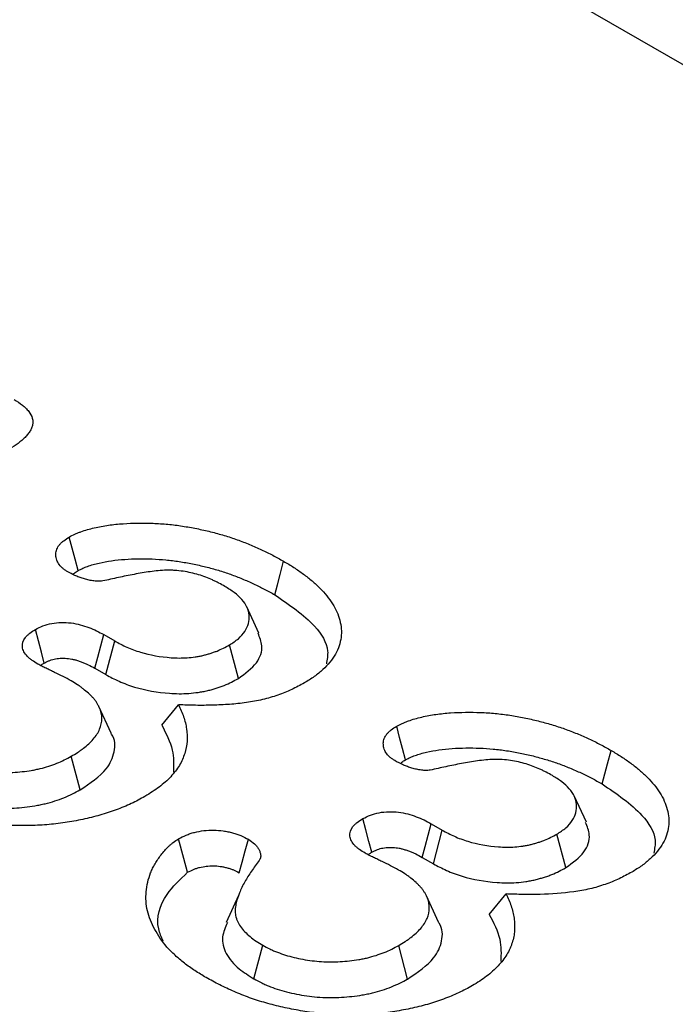
# Model space of a CAD drawing. Units: millimetres. Extents: x 0 to 8978, y 0 to 6348.
# Drawn here: x 7070 to 7098, y 2711 to 2753 of the extents above; entities that cross this region are included whole.
import ezdxf

# ---------------------------------------------------------------- set-up
doc = ezdxf.new("R2010")
doc.units = ezdxf.units.MM
doc.layers.add('BEMASS', color=3, linetype='Continuous', lineweight=13)
doc.layers.add('DUENN', color=4, linetype='Continuous')
doc.styles.add('BEMSTIL', font='isocp3.shx', dxfattribs={"width": 0.8})
doc.dimstyles.new('BEMASS', dxfattribs={"dimscale": 10, "dimtxt": 3.5, "dimasz": 2.5, "dimexe": 1, "dimexo": 0, "dimgap": 1, "dimtad": 1, "dimdec": 0, "dimtxsty": 'BEMSTIL', "dimcen": 3, "dimclrd": 3, "dimclre": 3, "dimclrt": 2, "dimadec": 0, "dimazin": 0, "dimtfac": 0.875, "dimtdec": 0, "dimtmove": 0, "dimatfit": 0, "dimfxl": 0, "dimtolj": 1, "dimlwd": 25, "dimlwe": 25, "dimarcsym": 0})

# ---------------------------------------------------------------- blocks, each defined once
blk = doc.blocks.new('*D45')
at = {"layer": 'BEMASS', "color": 3, "lineweight": 25}
for p, q in [((6346.682, 3184.509), (6393.355, 3265.357)), ((6410.006, 3244.198), (7232.685, 2769.276)), ((7212.663, 2684.589), (7259.336, 2765.437))]:
    blk.add_line(p, q, dxfattribs=at)
at = {"layer": 'BEMASS', "color": 3}
for points in [[(6412.089, 3247.806), (6407.923, 3240.589), (6388.355, 3256.697)], [(7234.768, 2772.884), (7230.602, 2765.667), (7254.336, 2756.777)]]:
    blk.add_solid(points, dxfattribs=at)
at = {"layer": 'Defpoints', "color": 0}
for p in [(6346.682, 3184.509), (7254.336, 2756.777), (7212.663, 2684.589)]:
    blk.add_point(p, dxfattribs=at)
at = {"layer": 'BEMASS', "color": 2, "insert": (6835.094, 3030.553), "char_height": 35, "attachment_point": 5, "rotation": 330.0027, "style": 'BEMSTIL'}
blk.add_mtext('\\A1;1000', dxfattribs=at)

msp = doc.modelspace()

# ---------------------------------------------------------------- linework, layer by layer
at = {"color": 7, "linetype": 'Continuous', "lineweight": 30}
msp.add_line((7212.663, 2684.589), (6346.682, 3184.509), dxfattribs=at)
at = {"layer": 'DUENN'}
for p, q in [((7079.936, 2726.821), (7079.421, 2727.936)), ((7073.369, 2726.758), (7073.835, 2726.489)), ((7073.465, 2725.066), (7073.835, 2726.489)), ((7079.067, 2724.903), (7078.686, 2726.321)), ((7072.994, 2725.338), (7073.465, 2725.066)), ((7073.684, 2722.598), (7073.17, 2723.713)), ((7075.825, 2722.928), (7076.538, 2723.792)), ((7072.37, 2720.194), (7071.995, 2721.614)), ((7093.792, 2718.822), (7093.277, 2719.937)), ((7087.224, 2718.759), (7087.691, 2718.49)), ((7087.321, 2717.067), (7087.691, 2718.49)), ((7092.923, 2716.905), (7092.542, 2718.322)), ((7086.85, 2717.339), (7087.321, 2717.067)), ((7089.681, 2714.93), (7090.394, 2715.793)), ((7079.069, 2715.723), (7078.546, 2714.587)), ((7087.54, 2714.599), (7087.025, 2715.715)), ((7079.729, 2712.201), (7080.104, 2713.621)), ((7086.226, 2712.195), (7085.851, 2713.616))]:
    msp.add_line(p, q, dxfattribs=at)
at = {"layer": 'DUENN', "flags": 128}
for points in [[(7072.288, 2729.465), (7072.161, 2729.943), (7072.036, 2730.414), (7071.911, 2730.884)], [(7080.605, 2728.443), (7080.718, 2728.868), (7080.832, 2729.294), (7080.983, 2729.861)], [(7070.854, 2725.555), (7070.732, 2726.017), (7070.606, 2726.497), (7070.48, 2726.977)], [(7072.994, 2725.338), (7073.116, 2725.799), (7073.242, 2726.279), (7073.369, 2726.758)], [(7086.144, 2721.466), (7086.017, 2721.944), (7085.892, 2722.415), (7085.766, 2722.886)], [(7094.461, 2720.444), (7094.574, 2720.87), (7094.688, 2721.295), (7094.839, 2721.862)], [(7084.709, 2717.557), (7084.588, 2718.018), (7084.462, 2718.498), (7084.335, 2718.978)], [(7086.85, 2717.339), (7086.971, 2717.8), (7087.098, 2718.28), (7087.224, 2718.759)], [(7076.92, 2716.708), (7076.762, 2717.295), (7076.538, 2718.125)], [(7079.105, 2716.689), (7079.227, 2717.137), (7079.359, 2717.62), (7079.491, 2718.103)]]:
    msp.add_lwpolyline(points, dxfattribs=at)
at = {"layer": 'DUENN'}
for points, knots in [([(7069.58, 2736.694), (7069.701, 2736.619), (7069.822, 2736.544), (7069.981, 2736.422), (7070.03, 2736.38), (7070.119, 2736.291), (7070.16, 2736.246), (7070.267, 2736.105), (7070.32, 2736.007), (7070.362, 2735.856), (7070.37, 2735.805), (7070.374, 2735.702), (7070.368, 2735.651), (7070.345, 2735.55), (7070.327, 2735.5), (7070.281, 2735.401), (7070.252, 2735.353), (7070.185, 2735.258), (7070.148, 2735.212), (7070.066, 2735.121), (7070.022, 2735.077), (7069.928, 2734.99), (7069.879, 2734.948), (7069.774, 2734.865), (7069.72, 2734.825), (7069.549, 2734.708), (7069.428, 2734.634), (7069.306, 2734.56)], [0, 0, 0, 0, 0.125, 0.125, 0.1875, 0.1875, 0.25, 0.25, 0.375, 0.375, 0.4375, 0.4375, 0.5, 0.5, 0.5625, 0.5625, 0.625, 0.625, 0.6875, 0.6875, 0.75, 0.75, 0.8125, 0.8125, 0.875, 0.875, 1, 1, 1, 1]), ([(7071.911, 2730.884), (7071.989, 2730.925), (7072.067, 2730.966), (7072.19, 2731.023), (7072.232, 2731.041), (7072.318, 2731.076), (7072.362, 2731.093), (7072.497, 2731.141), (7072.59, 2731.17), (7072.778, 2731.225), (7072.874, 2731.249), (7073.167, 2731.318), (7073.368, 2731.355), (7073.778, 2731.414), (7073.986, 2731.434), (7074.613, 2731.478), (7075.036, 2731.482), (7075.667, 2731.457), (7075.876, 2731.443), (7076.292, 2731.405), (7076.498, 2731.379), (7076.906, 2731.316), (7077.107, 2731.28), (7077.505, 2731.201), (7077.702, 2731.157), (7078.088, 2731.06), (7078.278, 2731.007), (7078.653, 2730.896), (7078.837, 2730.837), (7079.196, 2730.709), (7079.37, 2730.64), (7079.626, 2730.534), (7079.711, 2730.498), (7079.88, 2730.425), (7079.963, 2730.387), (7080.128, 2730.312), (7080.209, 2730.273), (7080.37, 2730.194), (7080.448, 2730.154), (7080.681, 2730.031), (7080.832, 2729.946), (7080.983, 2729.861)], [0, 0, 0, 0, 0.03125, 0.03125, 0.046875, 0.046875, 0.0625, 0.0625, 0.09375, 0.09375, 0.125, 0.125, 0.1875, 0.1875, 0.25, 0.25, 0.375, 0.375, 0.4375, 0.4375, 0.5, 0.5, 0.5625, 0.5625, 0.625, 0.625, 0.6875, 0.6875, 0.75, 0.75, 0.8125, 0.8125, 0.84375, 0.84375, 0.875, 0.875, 0.90625, 0.90625, 0.9375, 0.9375, 1, 1, 1, 1]), ([(7071.829, 2729.428), (7071.791, 2729.453), (7071.752, 2729.478), (7071.697, 2729.518), (7071.679, 2729.531), (7071.644, 2729.558), (7071.627, 2729.572), (7071.548, 2729.642), (7071.496, 2729.704), (7071.437, 2729.799), (7071.42, 2729.832), (7071.392, 2729.897), (7071.38, 2729.93), (7071.352, 2730.03), (7071.343, 2730.098), (7071.348, 2730.233), (7071.362, 2730.3), (7071.4, 2730.399), (7071.415, 2730.432), (7071.453, 2730.496), (7071.474, 2730.528), (7071.524, 2730.589), (7071.552, 2730.619), (7071.613, 2730.676), (7071.647, 2730.704), (7071.753, 2730.784), (7071.832, 2730.834), (7071.911, 2730.884)], [0, 0, 0, 0, 0.0625, 0.0625, 0.09375, 0.09375, 0.125, 0.125, 0.25, 0.25, 0.3125, 0.3125, 0.375, 0.375, 0.5, 0.5, 0.625, 0.625, 0.6875, 0.6875, 0.75, 0.75, 0.8125, 0.8125, 0.875, 0.875, 1, 1, 1, 1]), ([(7072.288, 2729.465), (7072.359, 2729.502), (7072.424, 2729.535), (7072.518, 2729.579), (7072.55, 2729.593), (7072.616, 2729.62), (7072.651, 2729.633), (7072.761, 2729.672), (7072.841, 2729.698), (7073.004, 2729.745), (7073.088, 2729.766), (7073.344, 2729.826), (7073.52, 2729.859), (7073.881, 2729.91), (7074.068, 2729.929), (7074.638, 2729.968), (7075.031, 2729.972), (7075.615, 2729.949), (7075.809, 2729.937), (7076.19, 2729.901), (7076.375, 2729.878), (7076.753, 2729.82), (7076.945, 2729.786), (7077.318, 2729.711), (7077.501, 2729.67), (7077.863, 2729.58), (7078.044, 2729.53), (7078.398, 2729.424), (7078.57, 2729.369), (7078.901, 2729.251), (7079.064, 2729.187), (7079.31, 2729.085), (7079.393, 2729.05), (7079.555, 2728.979), (7079.634, 2728.944), (7079.791, 2728.872), (7079.867, 2728.836), (7080.017, 2728.762), (7080.09, 2728.724), (7080.31, 2728.608), (7080.456, 2728.526), (7080.605, 2728.443)], [0.0026075, 0.0026075, 0.0026075, 0.0026075, 0.03125, 0.03125, 0.046875, 0.046875, 0.0625, 0.0625, 0.09375, 0.09375, 0.125, 0.125, 0.1875, 0.1875, 0.25, 0.25, 0.375, 0.375, 0.4375, 0.4375, 0.5, 0.5, 0.5625, 0.5625, 0.625, 0.625, 0.6875, 0.6875, 0.75, 0.75, 0.8125, 0.8125, 0.84375, 0.84375, 0.875, 0.875, 0.90625, 0.90625, 0.9375, 0.9375, 0.9992715, 0.9992715, 0.9992715, 0.9992715]), ([(7078.497, 2728.797), (7078.413, 2728.844), (7078.329, 2728.892), (7078.199, 2728.96), (7078.155, 2728.983), (7078.065, 2729.026), (7078.019, 2729.048), (7077.88, 2729.11), (7077.784, 2729.15), (7077.589, 2729.225), (7077.489, 2729.26), (7077.28, 2729.323), (7077.173, 2729.351), (7076.953, 2729.398), (7076.841, 2729.419), (7076.613, 2729.452), (7076.497, 2729.465), (7076.322, 2729.477), (7076.264, 2729.48), (7076.146, 2729.482), (7076.088, 2729.482), (7075.794, 2729.475), (7075.562, 2729.45), (7075.104, 2729.388), (7074.878, 2729.35), (7074.432, 2729.265), (7074.212, 2729.218), (7073.772, 2729.124), (7073.551, 2729.076), (7073.331, 2729.029)], [0, 0, 0, 0, 0.0625, 0.0625, 0.09375, 0.09375, 0.125, 0.125, 0.1875, 0.1875, 0.25, 0.25, 0.3125, 0.3125, 0.375, 0.375, 0.4375, 0.4375, 0.46875, 0.46875, 0.5, 0.5, 0.625, 0.625, 0.75, 0.75, 0.875, 0.875, 1, 1, 1, 1]), ([(7080.983, 2729.861), (7081.129, 2729.775), (7081.275, 2729.688), (7081.485, 2729.554), (7081.554, 2729.508), (7081.688, 2729.416), (7081.753, 2729.369), (7081.945, 2729.226), (7082.069, 2729.128), (7082.304, 2728.928), (7082.415, 2728.826), (7082.726, 2728.512), (7082.906, 2728.293), (7083.122, 2727.953), (7083.184, 2727.837), (7083.286, 2727.603), (7083.326, 2727.484), (7083.422, 2727.126), (7083.443, 2726.884), (7083.398, 2726.522), (7083.372, 2726.402), (7083.294, 2726.165), (7083.241, 2726.048), (7083.11, 2725.819), (7083.031, 2725.707), (7082.852, 2725.488), (7082.751, 2725.383), (7082.53, 2725.178), (7082.411, 2725.078), (7082.213, 2724.937), (7082.144, 2724.892), (7082.003, 2724.803), (7081.931, 2724.759), (7081.859, 2724.715)], [0, 0, 0, 0, 0.0625, 0.0625, 0.09375, 0.09375, 0.125, 0.125, 0.1875, 0.1875, 0.25, 0.25, 0.375, 0.375, 0.4375, 0.4375, 0.5, 0.5, 0.625, 0.625, 0.6875, 0.6875, 0.75, 0.75, 0.8125, 0.8125, 0.875, 0.875, 0.9375, 0.9375, 0.96875, 0.96875, 1, 1, 1, 1]), ([(7073.331, 2729.029), (7073.296, 2729.025), (7073.261, 2729.021), (7073.19, 2729.016), (7073.154, 2729.015), (7073.083, 2729.017), (7073.047, 2729.019), (7072.976, 2729.026), (7072.941, 2729.03), (7072.871, 2729.039), (7072.837, 2729.045), (7072.769, 2729.058), (7072.736, 2729.066), (7072.67, 2729.082), (7072.638, 2729.091), (7072.574, 2729.109), (7072.542, 2729.118), (7072.447, 2729.148), (7072.385, 2729.169), (7072.265, 2729.214), (7072.207, 2729.238), (7072.039, 2729.315), (7071.934, 2729.371), (7071.829, 2729.428)], [0, 0, 0, 0, 0.0625, 0.0625, 0.125, 0.125, 0.1875, 0.1875, 0.25, 0.25, 0.3125, 0.3125, 0.375, 0.375, 0.4375, 0.4375, 0.5, 0.5, 0.625, 0.625, 0.75, 0.75, 1, 1, 1, 1]), ([(7072.086, 2729.312), (7072.1, 2729.329), (7072.15, 2729.387), (7072.231, 2729.433), (7072.288, 2729.465)], [0, 0, 0, 0, 0.289586, 1, 1, 1, 1]), ([(7078.686, 2726.321), (7078.821, 2726.406), (7078.956, 2726.492), (7079.179, 2726.682), (7079.27, 2726.788), (7079.409, 2727.004), (7079.459, 2727.115), (7079.52, 2727.343), (7079.531, 2727.46), (7079.513, 2727.69), (7079.484, 2727.804), (7079.378, 2728.029), (7079.305, 2728.137), (7079.125, 2728.343), (7079.017, 2728.443), (7078.771, 2728.626), (7078.634, 2728.712), (7078.497, 2728.797)], [0, 0, 0, 0, 0.125, 0.125, 0.25, 0.25, 0.375, 0.375, 0.5, 0.5, 0.625, 0.625, 0.75, 0.75, 0.875, 0.875, 1, 1, 1, 1]), ([(7080.605, 2728.443), (7081.221, 2728.023), (7082.247, 2727.325), (7082.926, 2726.249), (7082.824, 2725.7), (7082.79, 2725.517)], [0, 0, 0, 0, 0.499996, 0.83314, 1, 1, 1, 1]), ([(7070.48, 2726.977), (7070.583, 2727.029), (7070.686, 2727.082), (7070.914, 2727.169), (7071.04, 2727.205), (7071.301, 2727.253), (7071.438, 2727.266), (7071.714, 2727.272), (7071.851, 2727.266), (7072.259, 2727.219), (7072.506, 2727.145), (7072.853, 2727.017), (7072.963, 2726.97), (7073.171, 2726.868), (7073.27, 2726.813), (7073.369, 2726.758)], [0, 0, 0, 0, 0.125, 0.125, 0.25, 0.25, 0.375, 0.375, 0.5, 0.5, 0.75, 0.75, 0.875, 0.875, 1, 1, 1, 1]), ([(7070.578, 2725.514), (7070.496, 2725.565), (7070.414, 2725.615), (7070.301, 2725.696), (7070.266, 2725.724), (7070.199, 2725.782), (7070.167, 2725.811), (7070.081, 2725.902), (7070.032, 2725.966), (7069.978, 2726.065), (7069.963, 2726.099), (7069.941, 2726.167), (7069.934, 2726.202), (7069.916, 2726.375), (7069.962, 2726.515), (7070.085, 2726.673), (7070.113, 2726.704), (7070.174, 2726.764), (7070.208, 2726.792), (7070.316, 2726.875), (7070.398, 2726.926), (7070.48, 2726.977)], [0, 0, 0, 0, 0.125, 0.125, 0.1875, 0.1875, 0.25, 0.25, 0.375, 0.375, 0.4375, 0.4375, 0.5, 0.5, 0.75, 0.75, 0.8125, 0.8125, 0.875, 0.875, 1, 1, 1, 1]), ([(7079.067, 2724.903), (7079.356, 2725.115), (7079.908, 2725.519), (7080.143, 2726.23), (7079.972, 2726.642), (7079.9, 2726.817)], [0, 0, 0, 0, 0.3869671, 0.7409249, 1, 1, 1, 1]), ([(7073.835, 2726.489), (7074.003, 2726.399), (7074.171, 2726.31), (7074.441, 2726.19), (7074.534, 2726.152), (7074.726, 2726.081), (7074.825, 2726.048), (7075.331, 2725.896), (7075.773, 2725.817), (7076.338, 2725.776), (7076.452, 2725.771), (7076.679, 2725.769), (7076.793, 2725.773), (7077.019, 2725.789), (7077.131, 2725.801), (7077.297, 2725.825), (7077.352, 2725.834), (7077.46, 2725.854), (7077.514, 2725.865), (7077.619, 2725.89), (7077.671, 2725.904), (7077.774, 2725.932), (7077.824, 2725.948), (7077.924, 2725.979), (7077.974, 2725.995), (7078.071, 2726.029), (7078.119, 2726.047), (7078.352, 2726.142), (7078.52, 2726.231), (7078.686, 2726.321)], [0, 0, 0, 0, 0.125, 0.125, 0.1875, 0.1875, 0.25, 0.25, 0.5, 0.5, 0.5625, 0.5625, 0.625, 0.625, 0.6875, 0.6875, 0.71875, 0.71875, 0.75, 0.75, 0.78125, 0.78125, 0.8125, 0.8125, 0.84375, 0.84375, 0.875, 0.875, 1, 1, 1, 1]), ([(7070.854, 2725.555), (7070.897, 2725.578), (7070.938, 2725.598), (7071.019, 2725.637), (7071.058, 2725.654), (7071.134, 2725.683), (7071.173, 2725.696), (7071.252, 2725.718), (7071.29, 2725.727), (7071.413, 2725.749), (7071.504, 2725.758), (7071.691, 2725.763), (7071.79, 2725.758), (7071.928, 2725.742), (7071.972, 2725.736), (7072.057, 2725.719), (7072.102, 2725.709), (7072.196, 2725.683), (7072.246, 2725.668), (7072.349, 2725.635), (7072.401, 2725.617), (7072.498, 2725.582), (7072.544, 2725.563), (7072.633, 2725.526), (7072.675, 2725.506), (7072.806, 2725.442), (7072.896, 2725.392), (7072.994, 2725.338)], [0.0080797, 0.0080797, 0.0080797, 0.0080797, 0.0625, 0.0625, 0.125, 0.125, 0.1875, 0.1875, 0.25, 0.25, 0.375, 0.375, 0.5, 0.5, 0.5625, 0.5625, 0.625, 0.625, 0.6875, 0.6875, 0.75, 0.75, 0.8125, 0.8125, 0.875, 0.875, 0.9985183, 0.9985183, 0.9985183, 0.9985183]), ([(7071.992, 2724.803), (7071.879, 2724.866), (7071.765, 2724.928), (7071.531, 2725.047), (7071.411, 2725.105), (7071.23, 2725.191), (7071.17, 2725.22), (7071.08, 2725.263), (7071.05, 2725.278), (7070.99, 2725.306), (7070.959, 2725.321), (7070.898, 2725.349), (7070.868, 2725.363), (7070.808, 2725.392), (7070.779, 2725.407), (7070.692, 2725.453), (7070.635, 2725.483), (7070.578, 2725.514)], [0, 0, 0, 0, 0.25, 0.25, 0.5, 0.5, 0.625, 0.625, 0.6875, 0.6875, 0.75, 0.75, 0.8125, 0.8125, 0.875, 0.875, 1, 1, 1, 1]), ([(7070.704, 2725.452), (7070.718, 2725.464), (7070.762, 2725.502), (7070.817, 2725.534), (7070.854, 2725.555)], [0, 0, 0, 0, 0.32776, 1, 1, 1, 1]), ([(7073.465, 2725.066), (7073.468, 2725.064), (7073.47, 2725.063), (7073.473, 2725.061), (7073.641, 2724.972), (7073.82, 2724.877), (7074.126, 2724.74), (7074.233, 2724.697), (7074.452, 2724.616), (7074.564, 2724.578), (7075.141, 2724.405), (7075.643, 2724.315), (7076.287, 2724.269), (7076.421, 2724.262), (7076.697, 2724.26), (7076.835, 2724.265), (7077.108, 2724.284), (7077.241, 2724.299), (7077.437, 2724.327), (7077.503, 2724.338), (7077.636, 2724.362), (7077.704, 2724.376), (7077.834, 2724.407), (7077.897, 2724.424), (7078.016, 2724.457), (7078.072, 2724.474), (7078.185, 2724.509), (7078.243, 2724.528), (7078.358, 2724.569), (7078.417, 2724.591), (7078.697, 2724.704), (7078.885, 2724.805), (7079.051, 2724.895), (7079.056, 2724.898), (7079.062, 2724.9), (7079.067, 2724.903)], [-0.002032, -0.002032, -0.002032, -0.002032, 0, 0, 0, 0.125, 0.125, 0.1875, 0.1875, 0.25, 0.25, 0.5, 0.5, 0.5625, 0.5625, 0.625, 0.625, 0.6875, 0.6875, 0.71875, 0.71875, 0.75, 0.75, 0.78125, 0.78125, 0.8125, 0.8125, 0.84375, 0.84375, 0.875, 0.875, 1, 1, 1, 1.004104, 1.004104, 1.004104, 1.004104]), ([(7071.995, 2721.614), (7072.086, 2721.669), (7072.177, 2721.723), (7072.308, 2721.807), (7072.35, 2721.835), (7072.433, 2721.894), (7072.474, 2721.923), (7072.591, 2722.014), (7072.665, 2722.076), (7072.804, 2722.204), (7072.867, 2722.27), (7072.984, 2722.405), (7073.037, 2722.474), (7073.129, 2722.615), (7073.167, 2722.687), (7073.26, 2722.907), (7073.291, 2723.058), (7073.291, 2723.284), (7073.283, 2723.36), (7073.251, 2723.51), (7073.228, 2723.584), (7073.18, 2723.694), (7073.162, 2723.73), (7073.123, 2723.802), (7073.102, 2723.838), (7073.058, 2723.909), (7073.034, 2723.944), (7072.982, 2724.013), (7072.954, 2724.047), (7072.895, 2724.114), (7072.863, 2724.147), (7072.797, 2724.212), (7072.763, 2724.245), (7072.658, 2724.34), (7072.584, 2724.402), (7072.468, 2724.493), (7072.429, 2724.523), (7072.347, 2724.582), (7072.305, 2724.611), (7072.175, 2724.695), (7072.083, 2724.749), (7071.992, 2724.803)], [0, 0, 0, 0, 0.0625, 0.0625, 0.09375, 0.09375, 0.125, 0.125, 0.1875, 0.1875, 0.25, 0.25, 0.3125, 0.3125, 0.375, 0.375, 0.5, 0.5, 0.5625, 0.5625, 0.625, 0.625, 0.65625, 0.65625, 0.6875, 0.6875, 0.71875, 0.71875, 0.75, 0.75, 0.78125, 0.78125, 0.8125, 0.8125, 0.875, 0.875, 0.90625, 0.90625, 0.9375, 0.9375, 1, 1, 1, 1]), ([(7081.859, 2724.715), (7081.684, 2724.62), (7081.509, 2724.525), (7081.23, 2724.394), (7081.134, 2724.352), (7080.937, 2724.273), (7080.836, 2724.235), (7080.527, 2724.127), (7080.314, 2724.062), (7079.87, 2723.957), (7079.639, 2723.917), (7079.171, 2723.852), (7078.934, 2723.828), (7078.458, 2723.793), (7078.218, 2723.781), (7077.858, 2723.771), (7077.738, 2723.769), (7077.498, 2723.767), (7077.378, 2723.768), (7077.018, 2723.773), (7076.778, 2723.783), (7076.538, 2723.792)], [0, 0, 0, 0, 0.125, 0.125, 0.1875, 0.1875, 0.25, 0.25, 0.375, 0.375, 0.5, 0.5, 0.625, 0.625, 0.75, 0.75, 0.8125, 0.8125, 0.875, 0.875, 1, 1, 1, 1]), ([(7076.538, 2723.792), (7076.617, 2723.624), (7076.695, 2723.455), (7076.808, 2723.115), (7076.849, 2722.944), (7076.899, 2722.599), (7076.907, 2722.426), (7076.887, 2722.076), (7076.853, 2721.903), (7076.742, 2721.563), (7076.673, 2721.394), (7076.471, 2721.065), (7076.346, 2720.905), (7076.062, 2720.598), (7075.9, 2720.452), (7075.534, 2720.175), (7075.326, 2720.045), (7075.117, 2719.917)], [0, 0, 0, 0, 0.125, 0.125, 0.25, 0.25, 0.375, 0.375, 0.5, 0.5, 0.625, 0.625, 0.75, 0.75, 0.875, 0.875, 1, 1, 1, 1]), ([(7085.766, 2722.886), (7085.845, 2722.926), (7085.923, 2722.967), (7086.046, 2723.024), (7086.088, 2723.043), (7086.174, 2723.078), (7086.218, 2723.094), (7086.353, 2723.142), (7086.445, 2723.172), (7086.634, 2723.226), (7086.73, 2723.251), (7087.023, 2723.319), (7087.224, 2723.357), (7087.633, 2723.415), (7087.841, 2723.436), (7088.469, 2723.479), (7088.892, 2723.483), (7089.522, 2723.458), (7089.732, 2723.445), (7090.148, 2723.406), (7090.354, 2723.38), (7090.761, 2723.317), (7090.963, 2723.281), (7091.361, 2723.202), (7091.557, 2723.158), (7091.944, 2723.061), (7092.134, 2723.008), (7092.509, 2722.897), (7092.693, 2722.838), (7093.051, 2722.71), (7093.225, 2722.642), (7093.482, 2722.535), (7093.567, 2722.499), (7093.735, 2722.426), (7093.819, 2722.389), (7093.984, 2722.313), (7094.065, 2722.274), (7094.225, 2722.196), (7094.304, 2722.155), (7094.537, 2722.032), (7094.688, 2721.947), (7094.839, 2721.862)], [0, 0, 0, 0, 0.03125, 0.03125, 0.046875, 0.046875, 0.0625, 0.0625, 0.09375, 0.09375, 0.125, 0.125, 0.1875, 0.1875, 0.25, 0.25, 0.375, 0.375, 0.4375, 0.4375, 0.5, 0.5, 0.5625, 0.5625, 0.625, 0.625, 0.6875, 0.6875, 0.75, 0.75, 0.8125, 0.8125, 0.84375, 0.84375, 0.875, 0.875, 0.90625, 0.90625, 0.9375, 0.9375, 1, 1, 1, 1]), ([(7075.825, 2722.928), (7076.01, 2722.58), (7076.353, 2721.932), (7076.329, 2721.255), (7076.317, 2720.942)], [0, 0, 0, 0, 0.537069, 1, 1, 1, 1]), ([(7085.685, 2721.429), (7085.647, 2721.454), (7085.608, 2721.48), (7085.553, 2721.519), (7085.535, 2721.532), (7085.5, 2721.559), (7085.483, 2721.573), (7085.403, 2721.644), (7085.352, 2721.705), (7085.292, 2721.8), (7085.276, 2721.833), (7085.247, 2721.898), (7085.236, 2721.932), (7085.208, 2722.032), (7085.199, 2722.099), (7085.204, 2722.234), (7085.218, 2722.302), (7085.256, 2722.401), (7085.271, 2722.433), (7085.308, 2722.497), (7085.33, 2722.529), (7085.38, 2722.59), (7085.408, 2722.62), (7085.469, 2722.677), (7085.502, 2722.705), (7085.609, 2722.786), (7085.687, 2722.836), (7085.766, 2722.886)], [0, 0, 0, 0, 0.0625, 0.0625, 0.09375, 0.09375, 0.125, 0.125, 0.25, 0.25, 0.3125, 0.3125, 0.375, 0.375, 0.5, 0.5, 0.625, 0.625, 0.6875, 0.6875, 0.75, 0.75, 0.8125, 0.8125, 0.875, 0.875, 1, 1, 1, 1]), ([(7072.37, 2720.194), (7072.792, 2720.476), (7073.501, 2720.949), (7073.858, 2721.798), (7073.871, 2722.338), (7073.684, 2722.58), (7073.673, 2722.595)], [0, 0, 0, 0, 0.415502, 0.698473, 0.981747, 1, 1, 1, 1]), ([(7066.248, 2721.62), (7066.345, 2721.567), (7066.442, 2721.515), (7066.595, 2721.44), (7066.647, 2721.416), (7066.754, 2721.37), (7066.808, 2721.348), (7066.975, 2721.284), (7067.09, 2721.245), (7067.324, 2721.172), (7067.445, 2721.138), (7067.813, 2721.048), (7068.068, 2721.001), (7068.59, 2720.936), (7068.856, 2720.919), (7069.39, 2720.919), (7069.656, 2720.935), (7070.049, 2720.979), (7070.179, 2720.996), (7070.371, 2721.028), (7070.435, 2721.04), (7070.561, 2721.066), (7070.623, 2721.08), (7070.807, 2721.125), (7070.926, 2721.159), (7071.16, 2721.234), (7071.274, 2721.274), (7071.493, 2721.361), (7071.598, 2721.409), (7071.8, 2721.509), (7071.898, 2721.562), (7071.995, 2721.614)], [0, 0, 0, 0, 0.0625, 0.0625, 0.09375, 0.09375, 0.125, 0.125, 0.1875, 0.1875, 0.25, 0.25, 0.375, 0.375, 0.5, 0.5, 0.625, 0.625, 0.6875, 0.6875, 0.71875, 0.71875, 0.75, 0.75, 0.8125, 0.8125, 0.875, 0.875, 0.9375, 0.9375, 1, 1, 1, 1]), ([(7086.144, 2721.466), (7086.215, 2721.503), (7086.28, 2721.537), (7086.374, 2721.58), (7086.405, 2721.594), (7086.472, 2721.621), (7086.507, 2721.635), (7086.617, 2721.674), (7086.697, 2721.699), (7086.86, 2721.746), (7086.944, 2721.768), (7087.2, 2721.828), (7087.376, 2721.86), (7087.737, 2721.912), (7087.924, 2721.93), (7088.494, 2721.97), (7088.887, 2721.974), (7089.47, 2721.951), (7089.665, 2721.938), (7090.045, 2721.903), (7090.231, 2721.879), (7090.609, 2721.821), (7090.8, 2721.787), (7091.174, 2721.713), (7091.356, 2721.672), (7091.718, 2721.581), (7091.899, 2721.531), (7092.254, 2721.426), (7092.426, 2721.37), (7092.757, 2721.252), (7092.92, 2721.188), (7093.166, 2721.086), (7093.248, 2721.051), (7093.41, 2720.98), (7093.49, 2720.945), (7093.647, 2720.873), (7093.723, 2720.837), (7093.873, 2720.763), (7093.946, 2720.726), (7094.166, 2720.609), (7094.311, 2720.528), (7094.461, 2720.444)], [0.0026075, 0.0026075, 0.0026075, 0.0026075, 0.03125, 0.03125, 0.046875, 0.046875, 0.0625, 0.0625, 0.09375, 0.09375, 0.125, 0.125, 0.1875, 0.1875, 0.25, 0.25, 0.375, 0.375, 0.4375, 0.4375, 0.5, 0.5, 0.5625, 0.5625, 0.625, 0.625, 0.6875, 0.6875, 0.75, 0.75, 0.8125, 0.8125, 0.84375, 0.84375, 0.875, 0.875, 0.90625, 0.90625, 0.9375, 0.9375, 0.9992715, 0.9992715, 0.9992715, 0.9992715]), ([(7094.839, 2721.862), (7094.985, 2721.776), (7095.131, 2721.689), (7095.341, 2721.555), (7095.41, 2721.51), (7095.544, 2721.417), (7095.609, 2721.37), (7095.801, 2721.227), (7095.925, 2721.129), (7096.16, 2720.93), (7096.271, 2720.827), (7096.582, 2720.513), (7096.762, 2720.294), (7096.978, 2719.954), (7097.039, 2719.838), (7097.141, 2719.604), (7097.182, 2719.486), (7097.278, 2719.128), (7097.299, 2718.885), (7097.254, 2718.524), (7097.227, 2718.404), (7097.15, 2718.167), (7097.097, 2718.049), (7096.965, 2717.82), (7096.887, 2717.708), (7096.708, 2717.49), (7096.607, 2717.384), (7096.386, 2717.179), (7096.266, 2717.079), (7096.069, 2716.939), (7096, 2716.893), (7095.859, 2716.804), (7095.787, 2716.76), (7095.715, 2716.717)], [0, 0, 0, 0, 0.0625, 0.0625, 0.09375, 0.09375, 0.125, 0.125, 0.1875, 0.1875, 0.25, 0.25, 0.375, 0.375, 0.4375, 0.4375, 0.5, 0.5, 0.625, 0.625, 0.6875, 0.6875, 0.75, 0.75, 0.8125, 0.8125, 0.875, 0.875, 0.9375, 0.9375, 0.96875, 0.96875, 1, 1, 1, 1]), ([(7087.187, 2721.03), (7087.152, 2721.026), (7087.117, 2721.022), (7087.046, 2721.017), (7087.01, 2721.016), (7086.939, 2721.018), (7086.903, 2721.02), (7086.832, 2721.027), (7086.797, 2721.031), (7086.727, 2721.04), (7086.693, 2721.046), (7086.625, 2721.059), (7086.592, 2721.067), (7086.526, 2721.083), (7086.494, 2721.092), (7086.429, 2721.11), (7086.397, 2721.12), (7086.303, 2721.149), (7086.241, 2721.17), (7086.121, 2721.215), (7086.063, 2721.239), (7085.895, 2721.316), (7085.79, 2721.372), (7085.685, 2721.429)], [0, 0, 0, 0, 0.0625, 0.0625, 0.125, 0.125, 0.1875, 0.1875, 0.25, 0.25, 0.3125, 0.3125, 0.375, 0.375, 0.4375, 0.4375, 0.5, 0.5, 0.625, 0.625, 0.75, 0.75, 1, 1, 1, 1]), ([(7085.937, 2721.309), (7085.953, 2721.327), (7086.004, 2721.387), (7086.087, 2721.434), (7086.144, 2721.466)], [0, 0, 0, 0, 0.307931, 1, 1, 1, 1]), ([(7092.353, 2720.798), (7092.269, 2720.846), (7092.185, 2720.893), (7092.055, 2720.962), (7092.011, 2720.984), (7091.921, 2721.028), (7091.875, 2721.049), (7091.736, 2721.111), (7091.64, 2721.151), (7091.445, 2721.226), (7091.344, 2721.261), (7091.136, 2721.324), (7091.029, 2721.352), (7090.809, 2721.4), (7090.696, 2721.42), (7090.469, 2721.454), (7090.353, 2721.467), (7090.178, 2721.479), (7090.12, 2721.481), (7090.002, 2721.484), (7089.943, 2721.483), (7089.65, 2721.476), (7089.417, 2721.452), (7088.96, 2721.389), (7088.734, 2721.351), (7088.288, 2721.266), (7088.068, 2721.219), (7087.627, 2721.125), (7087.407, 2721.078), (7087.187, 2721.03)], [0, 0, 0, 0, 0.0625, 0.0625, 0.09375, 0.09375, 0.125, 0.125, 0.1875, 0.1875, 0.25, 0.25, 0.3125, 0.3125, 0.375, 0.375, 0.4375, 0.4375, 0.46875, 0.46875, 0.5, 0.5, 0.625, 0.625, 0.75, 0.75, 0.875, 0.875, 1, 1, 1, 1]), ([(7092.542, 2718.322), (7092.677, 2718.408), (7092.812, 2718.493), (7093.035, 2718.684), (7093.126, 2718.789), (7093.265, 2719.005), (7093.314, 2719.116), (7093.376, 2719.344), (7093.387, 2719.461), (7093.369, 2719.691), (7093.339, 2719.805), (7093.234, 2720.03), (7093.16, 2720.138), (7092.981, 2720.345), (7092.873, 2720.444), (7092.627, 2720.628), (7092.49, 2720.713), (7092.353, 2720.798)], [0, 0, 0, 0, 0.125, 0.125, 0.25, 0.25, 0.375, 0.375, 0.5, 0.5, 0.625, 0.625, 0.75, 0.75, 0.875, 0.875, 1, 1, 1, 1]), ([(7094.461, 2720.444), (7095.077, 2720.025), (7096.103, 2719.326), (7096.781, 2718.251), (7096.68, 2717.702), (7096.646, 2717.518)], [0, 0, 0, 0, 0.499996, 0.83314, 1, 1, 1, 1]), ([(7075.117, 2719.917), (7075.023, 2719.865), (7074.928, 2719.813), (7074.734, 2719.71), (7074.636, 2719.66), (7074.432, 2719.565), (7074.327, 2719.519), (7074.112, 2719.432), (7074.003, 2719.389), (7073.782, 2719.308), (7073.67, 2719.268), (7073.442, 2719.193), (7073.326, 2719.158), (7073.09, 2719.091), (7072.971, 2719.059), (7072.729, 2719), (7072.607, 2718.972), (7072.238, 2718.892), (7071.988, 2718.847), (7071.479, 2718.772), (7071.22, 2718.743), (7070.7, 2718.702), (7070.438, 2718.689), (7069.913, 2718.682), (7069.65, 2718.685), (7069.127, 2718.707), (7068.866, 2718.726), (7068.348, 2718.778), (7068.092, 2718.813), (7067.588, 2718.898), (7067.34, 2718.947), (7066.851, 2719.058), (7066.61, 2719.118), (7066.138, 2719.252), (7065.909, 2719.326), (7065.575, 2719.446), (7065.465, 2719.488), (7065.249, 2719.574), (7065.141, 2719.617), (7064.93, 2719.707), (7064.826, 2719.754), (7064.621, 2719.848), (7064.521, 2719.897), (7064.226, 2720.047), (7064.036, 2720.152), (7063.846, 2720.257)], [0, 0, 0, 0, 0.03125, 0.03125, 0.0625, 0.0625, 0.09375, 0.09375, 0.125, 0.125, 0.15625, 0.15625, 0.1875, 0.1875, 0.21875, 0.21875, 0.25, 0.25, 0.3125, 0.3125, 0.375, 0.375, 0.4375, 0.4375, 0.5, 0.5, 0.5625, 0.5625, 0.625, 0.625, 0.6875, 0.6875, 0.75, 0.75, 0.8125, 0.8125, 0.84375, 0.84375, 0.875, 0.875, 0.90625, 0.90625, 0.9375, 0.9375, 1, 1, 1, 1]), ([(7065.873, 2720.2), (7065.876, 2720.198), (7065.879, 2720.197), (7065.881, 2720.195), (7065.978, 2720.143), (7066.082, 2720.086), (7066.256, 2720.001), (7066.318, 2719.972), (7066.443, 2719.919), (7066.505, 2719.894), (7066.695, 2719.821), (7066.821, 2719.778), (7067.084, 2719.696), (7067.22, 2719.657), (7067.637, 2719.556), (7067.921, 2719.504), (7068.512, 2719.43), (7068.818, 2719.411), (7069.426, 2719.41), (7069.728, 2719.428), (7070.165, 2719.477), (7070.31, 2719.497), (7070.529, 2719.533), (7070.602, 2719.547), (7070.748, 2719.576), (7070.822, 2719.593), (7071.035, 2719.645), (7071.171, 2719.684), (7071.433, 2719.768), (7071.562, 2719.813), (7071.813, 2719.913), (7071.937, 2719.969), (7072.16, 2720.081), (7072.263, 2720.136), (7072.36, 2720.189), (7072.364, 2720.19), (7072.367, 2720.192), (7072.37, 2720.194)], [-0.001786, -0.001786, -0.001786, -0.001786, 0, 0, 0, 0.0625, 0.0625, 0.09375, 0.09375, 0.125, 0.125, 0.1875, 0.1875, 0.25, 0.25, 0.375, 0.375, 0.5, 0.5, 0.625, 0.625, 0.6875, 0.6875, 0.71875, 0.71875, 0.75, 0.75, 0.8125, 0.8125, 0.875, 0.875, 0.9375, 0.9375, 1, 1, 1, 1.002061, 1.002061, 1.002061, 1.002061]), ([(7084.335, 2718.978), (7084.438, 2719.031), (7084.542, 2719.083), (7084.769, 2719.171), (7084.896, 2719.206), (7085.157, 2719.254), (7085.294, 2719.267), (7085.57, 2719.273), (7085.707, 2719.267), (7086.114, 2719.221), (7086.362, 2719.146), (7086.709, 2719.018), (7086.819, 2718.972), (7087.027, 2718.869), (7087.125, 2718.814), (7087.224, 2718.759)], [0, 0, 0, 0, 0.125, 0.125, 0.25, 0.25, 0.375, 0.375, 0.5, 0.5, 0.75, 0.75, 0.875, 0.875, 1, 1, 1, 1]), ([(7084.434, 2717.515), (7084.352, 2717.566), (7084.27, 2717.617), (7084.157, 2717.698), (7084.121, 2717.725), (7084.054, 2717.783), (7084.023, 2717.813), (7083.936, 2717.904), (7083.887, 2717.968), (7083.834, 2718.067), (7083.819, 2718.1), (7083.797, 2718.169), (7083.79, 2718.203), (7083.772, 2718.376), (7083.817, 2718.516), (7083.94, 2718.675), (7083.968, 2718.705), (7084.03, 2718.765), (7084.063, 2718.794), (7084.172, 2718.876), (7084.254, 2718.927), (7084.335, 2718.978)], [0, 0, 0, 0, 0.125, 0.125, 0.1875, 0.1875, 0.25, 0.25, 0.375, 0.375, 0.4375, 0.4375, 0.5, 0.5, 0.75, 0.75, 0.8125, 0.8125, 0.875, 0.875, 1, 1, 1, 1]), ([(7092.923, 2716.905), (7093.211, 2717.116), (7093.764, 2717.521), (7093.998, 2718.231), (7093.828, 2718.644), (7093.756, 2718.818)], [0, 0, 0, 0, 0.386967, 0.740925, 1, 1, 1, 1]), ([(7076.538, 2718.125), (7076.64, 2718.179), (7076.743, 2718.233), (7076.91, 2718.303), (7076.968, 2718.324), (7077.088, 2718.364), (7077.15, 2718.382), (7077.34, 2718.43), (7077.472, 2718.455), (7077.743, 2718.486), (7077.881, 2718.492), (7078.158, 2718.488), (7078.297, 2718.479), (7078.497, 2718.45), (7078.563, 2718.438), (7078.693, 2718.411), (7078.757, 2718.395), (7078.882, 2718.362), (7078.944, 2718.344), (7079.034, 2718.314), (7079.064, 2718.304), (7079.122, 2718.283), (7079.15, 2718.271), (7079.289, 2718.213), (7079.39, 2718.158), (7079.491, 2718.103)], [0, 0, 0, 0, 0.125, 0.125, 0.1875, 0.1875, 0.25, 0.25, 0.375, 0.375, 0.5, 0.5, 0.625, 0.625, 0.6875, 0.6875, 0.75, 0.75, 0.8125, 0.8125, 0.84375, 0.84375, 0.875, 0.875, 1, 1, 1, 1]), ([(7087.691, 2718.49), (7087.859, 2718.401), (7088.027, 2718.312), (7088.297, 2718.191), (7088.39, 2718.153), (7088.582, 2718.082), (7088.681, 2718.049), (7089.187, 2717.898), (7089.628, 2717.818), (7090.194, 2717.777), (7090.307, 2717.772), (7090.535, 2717.77), (7090.649, 2717.774), (7090.875, 2717.79), (7090.987, 2717.803), (7091.153, 2717.826), (7091.208, 2717.835), (7091.316, 2717.855), (7091.37, 2717.867), (7091.475, 2717.891), (7091.527, 2717.905), (7091.629, 2717.934), (7091.68, 2717.949), (7091.78, 2717.98), (7091.83, 2717.996), (7091.927, 2718.031), (7091.975, 2718.048), (7092.207, 2718.143), (7092.376, 2718.233), (7092.542, 2718.322)], [0, 0, 0, 0, 0.125, 0.125, 0.1875, 0.1875, 0.25, 0.25, 0.5, 0.5, 0.5625, 0.5625, 0.625, 0.625, 0.6875, 0.6875, 0.71875, 0.71875, 0.75, 0.75, 0.78125, 0.78125, 0.8125, 0.8125, 0.84375, 0.84375, 0.875, 0.875, 1, 1, 1, 1]), ([(7077.702, 2712.258), (7077.541, 2712.356), (7077.381, 2712.453), (7077.149, 2712.604), (7077.074, 2712.655), (7076.926, 2712.759), (7076.855, 2712.812), (7076.646, 2712.973), (7076.515, 2713.084), (7076.268, 2713.312), (7076.152, 2713.429), (7075.837, 2713.788), (7075.668, 2714.039), (7075.46, 2714.424), (7075.398, 2714.554), (7075.293, 2714.815), (7075.251, 2714.948), (7075.191, 2715.214), (7075.172, 2715.348), (7075.154, 2715.617), (7075.156, 2715.751), (7075.181, 2716.019), (7075.203, 2716.153), (7075.264, 2716.419), (7075.304, 2716.552), (7075.38, 2716.749), (7075.408, 2716.814), (7075.472, 2716.943), (7075.507, 2717.007), (7075.582, 2717.134), (7075.622, 2717.197), (7075.707, 2717.322), (7075.751, 2717.384), (7075.846, 2717.507), (7075.897, 2717.568), (7076.003, 2717.687), (7076.059, 2717.746), (7076.148, 2717.833), (7076.179, 2717.861), (7076.243, 2717.917), (7076.277, 2717.944), (7076.384, 2718.024), (7076.461, 2718.074), (7076.538, 2718.125)], [0, 0, 0, 0, 0.0625, 0.0625, 0.09375, 0.09375, 0.125, 0.125, 0.1875, 0.1875, 0.25, 0.25, 0.375, 0.375, 0.4375, 0.4375, 0.5, 0.5, 0.5625, 0.5625, 0.625, 0.625, 0.6875, 0.6875, 0.75, 0.75, 0.78125, 0.78125, 0.8125, 0.8125, 0.84375, 0.84375, 0.875, 0.875, 0.90625, 0.90625, 0.9375, 0.9375, 0.953125, 0.953125, 0.96875, 0.96875, 1, 1, 1, 1]), ([(7079.491, 2718.103), (7079.585, 2718.041), (7079.678, 2717.979), (7079.772, 2717.892), (7079.79, 2717.875), (7079.823, 2717.839), (7079.838, 2717.82), (7079.881, 2717.764), (7079.906, 2717.725), (7079.939, 2717.666), (7079.949, 2717.647), (7079.967, 2717.607), (7079.975, 2717.587), (7079.997, 2717.527), (7080.007, 2717.487), (7080.012, 2717.425), (7080.013, 2717.405), (7080.011, 2717.364), (7080.008, 2717.343), (7080, 2717.313), (7079.996, 2717.303), (7079.988, 2717.283), (7079.984, 2717.273), (7079.968, 2717.244), (7079.957, 2717.224), (7079.945, 2717.205)], [0, 0, 0, 0, 0.25, 0.25, 0.3125, 0.3125, 0.375, 0.375, 0.5, 0.5, 0.5625, 0.5625, 0.625, 0.625, 0.75, 0.75, 0.8125, 0.8125, 0.875, 0.875, 0.90625, 0.90625, 0.9375, 0.9375, 1, 1, 1, 1]), ([(7085.848, 2716.805), (7085.734, 2716.867), (7085.621, 2716.929), (7085.387, 2717.048), (7085.266, 2717.106), (7085.086, 2717.192), (7085.026, 2717.221), (7084.936, 2717.265), (7084.906, 2717.279), (7084.845, 2717.308), (7084.815, 2717.322), (7084.754, 2717.35), (7084.724, 2717.365), (7084.664, 2717.394), (7084.635, 2717.408), (7084.548, 2717.454), (7084.491, 2717.485), (7084.434, 2717.515)], [0, 0, 0, 0, 0.25, 0.25, 0.5, 0.5, 0.625, 0.625, 0.6875, 0.6875, 0.75, 0.75, 0.8125, 0.8125, 0.875, 0.875, 1, 1, 1, 1]), ([(7084.56, 2717.453), (7084.574, 2717.465), (7084.617, 2717.503), (7084.672, 2717.535), (7084.709, 2717.557)], [0, 0, 0, 0, 0.32776, 1, 1, 1, 1]), ([(7084.709, 2717.557), (7084.753, 2717.579), (7084.794, 2717.599), (7084.875, 2717.638), (7084.914, 2717.655), (7084.99, 2717.684), (7085.029, 2717.697), (7085.107, 2717.719), (7085.146, 2717.728), (7085.268, 2717.75), (7085.36, 2717.759), (7085.547, 2717.764), (7085.646, 2717.759), (7085.784, 2717.744), (7085.828, 2717.737), (7085.913, 2717.721), (7085.958, 2717.71), (7086.052, 2717.685), (7086.102, 2717.67), (7086.205, 2717.636), (7086.256, 2717.619), (7086.354, 2717.583), (7086.4, 2717.565), (7086.489, 2717.527), (7086.531, 2717.508), (7086.662, 2717.443), (7086.752, 2717.393), (7086.85, 2717.339)], [0.0080797, 0.0080797, 0.0080797, 0.0080797, 0.0625, 0.0625, 0.125, 0.125, 0.1875, 0.1875, 0.25, 0.25, 0.375, 0.375, 0.5, 0.5, 0.5625, 0.5625, 0.625, 0.625, 0.6875, 0.6875, 0.75, 0.75, 0.8125, 0.8125, 0.875, 0.875, 0.9985183, 0.9985183, 0.9985183, 0.9985183]), ([(7079.945, 2717.205), (7079.835, 2717.057), (7079.726, 2716.908), (7079.52, 2716.609), (7079.425, 2716.457), (7079.254, 2716.15), (7079.178, 2715.995), (7079.049, 2715.681), (7078.997, 2715.522), (7078.957, 2715.322), (7078.951, 2715.282), (7078.94, 2715.202), (7078.937, 2715.161), (7078.933, 2715.081), (7078.933, 2715.04), (7078.938, 2714.96), (7078.943, 2714.92), (7078.96, 2714.84), (7078.971, 2714.8), (7078.997, 2714.721), (7079.012, 2714.681), (7079.063, 2714.564), (7079.106, 2714.487), (7079.211, 2714.338), (7079.271, 2714.265), (7079.407, 2714.124), (7079.483, 2714.056), (7079.643, 2713.924), (7079.727, 2713.859), (7079.909, 2713.737), (7080.006, 2713.679), (7080.104, 2713.621)], [0, 0, 0, 0, 0.125, 0.125, 0.25, 0.25, 0.375, 0.375, 0.5, 0.5, 0.53125, 0.53125, 0.5625, 0.5625, 0.59375, 0.59375, 0.625, 0.625, 0.65625, 0.65625, 0.6875, 0.6875, 0.75, 0.75, 0.8125, 0.8125, 0.875, 0.875, 0.9375, 0.9375, 1, 1, 1, 1]), ([(7087.321, 2717.067), (7087.323, 2717.066), (7087.326, 2717.064), (7087.329, 2717.063), (7087.497, 2716.974), (7087.675, 2716.878), (7087.981, 2716.741), (7088.088, 2716.698), (7088.307, 2716.617), (7088.42, 2716.58), (7088.997, 2716.407), (7089.498, 2716.316), (7090.143, 2716.27), (7090.276, 2716.263), (7090.552, 2716.261), (7090.691, 2716.266), (7090.964, 2716.285), (7091.096, 2716.3), (7091.292, 2716.328), (7091.358, 2716.339), (7091.491, 2716.363), (7091.559, 2716.378), (7091.69, 2716.409), (7091.752, 2716.425), (7091.872, 2716.458), (7091.928, 2716.475), (7092.041, 2716.511), (7092.099, 2716.529), (7092.214, 2716.57), (7092.272, 2716.592), (7092.553, 2716.706), (7092.74, 2716.807), (7092.906, 2716.896), (7092.912, 2716.899), (7092.917, 2716.902), (7092.923, 2716.905)], [-0.002032, -0.002032, -0.002032, -0.002032, 0, 0, 0, 0.125, 0.125, 0.1875, 0.1875, 0.25, 0.25, 0.5, 0.5, 0.5625, 0.5625, 0.625, 0.625, 0.6875, 0.6875, 0.71875, 0.71875, 0.75, 0.75, 0.78125, 0.78125, 0.8125, 0.8125, 0.84375, 0.84375, 0.875, 0.875, 1, 1, 1, 1.004104, 1.004104, 1.004104, 1.004104]), ([(7075.886, 2713.798), (7075.812, 2713.969), (7075.529, 2714.616), (7075.839, 2715.682), (7076.6, 2716.405), (7076.92, 2716.708)], [0, 0, 0, 0, 0.171959, 0.652637, 1, 1, 1, 1]), ([(7076.92, 2716.708), (7077.013, 2716.757), (7077.095, 2716.799), (7077.208, 2716.846), (7077.248, 2716.861), (7077.335, 2716.89), (7077.381, 2716.903), (7077.524, 2716.939), (7077.621, 2716.957), (7077.803, 2716.978), (7077.901, 2716.983), (7078.113, 2716.98), (7078.213, 2716.973), (7078.347, 2716.954), (7078.394, 2716.945), (7078.492, 2716.924), (7078.544, 2716.912), (7078.647, 2716.884), (7078.696, 2716.87), (7078.763, 2716.848), (7078.784, 2716.841), (7078.825, 2716.826), (7078.843, 2716.818), (7078.933, 2716.781), (7079.012, 2716.739), (7079.105, 2716.689)], [0.0084596, 0.0084596, 0.0084596, 0.0084596, 0.125, 0.125, 0.1875, 0.1875, 0.25, 0.25, 0.375, 0.375, 0.5, 0.5, 0.625, 0.625, 0.6875, 0.6875, 0.75, 0.75, 0.8125, 0.8125, 0.84375, 0.84375, 0.875, 0.875, 0.991462, 0.991462, 0.991462, 0.991462]), ([(7085.851, 2713.616), (7085.942, 2713.67), (7086.033, 2713.724), (7086.164, 2713.808), (7086.206, 2713.837), (7086.289, 2713.895), (7086.329, 2713.925), (7086.447, 2714.015), (7086.521, 2714.077), (7086.659, 2714.205), (7086.723, 2714.271), (7086.84, 2714.406), (7086.892, 2714.475), (7086.984, 2714.616), (7087.023, 2714.689), (7087.116, 2714.908), (7087.147, 2715.059), (7087.146, 2715.286), (7087.138, 2715.361), (7087.107, 2715.511), (7087.083, 2715.585), (7087.036, 2715.695), (7087.018, 2715.731), (7086.979, 2715.803), (7086.958, 2715.839), (7086.913, 2715.91), (7086.89, 2715.945), (7086.838, 2716.014), (7086.81, 2716.048), (7086.751, 2716.115), (7086.719, 2716.148), (7086.653, 2716.214), (7086.619, 2716.246), (7086.514, 2716.341), (7086.44, 2716.404), (7086.324, 2716.495), (7086.284, 2716.525), (7086.203, 2716.583), (7086.16, 2716.612), (7086.03, 2716.697), (7085.939, 2716.751), (7085.848, 2716.805)], [0, 0, 0, 0, 0.0625, 0.0625, 0.09375, 0.09375, 0.125, 0.125, 0.1875, 0.1875, 0.25, 0.25, 0.3125, 0.3125, 0.375, 0.375, 0.5, 0.5, 0.5625, 0.5625, 0.625, 0.625, 0.65625, 0.65625, 0.6875, 0.6875, 0.71875, 0.71875, 0.75, 0.75, 0.78125, 0.78125, 0.8125, 0.8125, 0.875, 0.875, 0.90625, 0.90625, 0.9375, 0.9375, 1, 1, 1, 1]), ([(7095.715, 2716.717), (7095.539, 2716.621), (7095.363, 2716.525), (7094.99, 2716.35), (7094.792, 2716.271), (7094.38, 2716.127), (7094.162, 2716.061), (7093.716, 2715.956), (7093.488, 2715.917), (7092.793, 2715.822), (7092.315, 2715.789), (7091.594, 2715.769), (7091.354, 2715.767), (7090.874, 2715.775), (7090.634, 2715.784), (7090.394, 2715.793)], [0, 0, 0, 0, 0.125, 0.125, 0.25, 0.25, 0.375, 0.375, 0.5, 0.5, 0.75, 0.75, 0.875, 0.875, 1, 1, 1, 1]), ([(7090.394, 2715.793), (7090.433, 2715.709), (7090.473, 2715.625), (7090.546, 2715.456), (7090.579, 2715.372), (7090.664, 2715.115), (7090.705, 2714.943), (7090.743, 2714.683), (7090.751, 2714.596), (7090.758, 2714.422), (7090.758, 2714.335), (7090.747, 2714.161), (7090.737, 2714.074), (7090.703, 2713.902), (7090.68, 2713.816), (7090.638, 2713.688), (7090.623, 2713.645), (7090.591, 2713.56), (7090.574, 2713.517), (7090.519, 2713.391), (7090.475, 2713.308), (7090.374, 2713.144), (7090.317, 2713.063), (7090.194, 2712.904), (7090.128, 2712.826), (7089.914, 2712.596), (7089.751, 2712.449), (7089.476, 2712.242), (7089.38, 2712.175), (7089.18, 2712.045), (7089.076, 2711.982), (7088.973, 2711.919)], [0, 0, 0, 0, 0.0625, 0.0625, 0.125, 0.125, 0.25, 0.25, 0.3125, 0.3125, 0.375, 0.375, 0.4375, 0.4375, 0.5, 0.5, 0.53125, 0.53125, 0.5625, 0.5625, 0.625, 0.625, 0.6875, 0.6875, 0.75, 0.75, 0.875, 0.875, 0.9375, 0.9375, 1, 1, 1, 1]), ([(7089.681, 2714.93), (7089.865, 2714.581), (7090.208, 2713.933), (7090.184, 2713.256), (7090.173, 2712.943)], [0, 0, 0, 0, 0.537069, 1, 1, 1, 1]), ([(7078.604, 2714.58), (7078.516, 2714.382), (7078.324, 2713.951), (7078.492, 2713.258), (7079.013, 2712.653), (7079.511, 2712.339), (7079.729, 2712.201)], [0, 0, 0, 0, 0.234494, 0.510157, 0.785507, 1, 1, 1, 1]), ([(7086.226, 2712.195), (7086.648, 2712.477), (7087.357, 2712.95), (7087.714, 2713.799), (7087.727, 2714.339), (7087.54, 2714.582), (7087.529, 2714.596)], [0, 0, 0, 0, 0.415502, 0.698473, 0.981747, 1, 1, 1, 1]), ([(7080.104, 2713.621), (7080.201, 2713.569), (7080.298, 2713.516), (7080.45, 2713.441), (7080.503, 2713.417), (7080.609, 2713.371), (7080.664, 2713.349), (7080.831, 2713.286), (7080.946, 2713.246), (7081.18, 2713.173), (7081.3, 2713.139), (7081.669, 2713.049), (7081.924, 2713.003), (7082.445, 2712.938), (7082.712, 2712.921), (7083.245, 2712.92), (7083.512, 2712.936), (7083.905, 2712.98), (7084.035, 2712.998), (7084.227, 2713.03), (7084.291, 2713.041), (7084.416, 2713.067), (7084.478, 2713.081), (7084.662, 2713.126), (7084.782, 2713.16), (7085.016, 2713.235), (7085.13, 2713.275), (7085.349, 2713.363), (7085.454, 2713.41), (7085.656, 2713.51), (7085.753, 2713.563), (7085.851, 2713.616)], [0, 0, 0, 0, 0.0625, 0.0625, 0.09375, 0.09375, 0.125, 0.125, 0.1875, 0.1875, 0.25, 0.25, 0.375, 0.375, 0.5, 0.5, 0.625, 0.625, 0.6875, 0.6875, 0.71875, 0.71875, 0.75, 0.75, 0.8125, 0.8125, 0.875, 0.875, 0.9375, 0.9375, 1, 1, 1, 1]), ([(7088.973, 2711.919), (7088.878, 2711.866), (7088.783, 2711.814), (7088.59, 2711.711), (7088.491, 2711.661), (7088.287, 2711.566), (7088.182, 2711.521), (7087.968, 2711.433), (7087.859, 2711.391), (7087.638, 2711.309), (7087.525, 2711.269), (7087.298, 2711.194), (7087.182, 2711.159), (7086.946, 2711.092), (7086.827, 2711.06), (7086.585, 2711.001), (7086.463, 2710.973), (7086.094, 2710.894), (7085.843, 2710.848), (7085.334, 2710.773), (7085.076, 2710.744), (7084.556, 2710.703), (7084.294, 2710.691), (7083.769, 2710.683), (7083.506, 2710.687), (7082.982, 2710.709), (7082.721, 2710.727), (7082.204, 2710.779), (7081.948, 2710.814), (7081.444, 2710.899), (7081.196, 2710.949), (7080.707, 2711.059), (7080.466, 2711.12), (7079.994, 2711.253), (7079.765, 2711.327), (7079.431, 2711.447), (7079.321, 2711.489), (7079.104, 2711.575), (7078.997, 2711.619), (7078.786, 2711.709), (7078.682, 2711.755), (7078.477, 2711.85), (7078.377, 2711.898), (7078.081, 2712.049), (7077.892, 2712.154), (7077.702, 2712.258)], [0, 0, 0, 0, 0.03125, 0.03125, 0.0625, 0.0625, 0.09375, 0.09375, 0.125, 0.125, 0.15625, 0.15625, 0.1875, 0.1875, 0.21875, 0.21875, 0.25, 0.25, 0.3125, 0.3125, 0.375, 0.375, 0.4375, 0.4375, 0.5, 0.5, 0.5625, 0.5625, 0.625, 0.625, 0.6875, 0.6875, 0.75, 0.75, 0.8125, 0.8125, 0.84375, 0.84375, 0.875, 0.875, 0.90625, 0.90625, 0.9375, 0.9375, 1, 1, 1, 1]), ([(7079.729, 2712.201), (7079.731, 2712.2), (7079.734, 2712.198), (7079.737, 2712.197), (7079.834, 2712.144), (7079.938, 2712.087), (7080.112, 2712.002), (7080.174, 2711.974), (7080.298, 2711.92), (7080.361, 2711.895), (7080.551, 2711.822), (7080.677, 2711.779), (7080.94, 2711.697), (7081.076, 2711.659), (7081.493, 2711.557), (7081.777, 2711.505), (7082.367, 2711.432), (7082.673, 2711.412), (7083.282, 2711.411), (7083.583, 2711.43), (7084.021, 2711.478), (7084.165, 2711.498), (7084.385, 2711.535), (7084.458, 2711.548), (7084.604, 2711.578), (7084.677, 2711.594), (7084.891, 2711.646), (7085.027, 2711.685), (7085.289, 2711.769), (7085.418, 2711.815), (7085.669, 2711.915), (7085.792, 2711.971), (7086.016, 2712.082), (7086.119, 2712.137), (7086.216, 2712.19), (7086.219, 2712.192), (7086.223, 2712.193), (7086.226, 2712.195)], [-0.001786, -0.001786, -0.001786, -0.001786, 0, 0, 0, 0.0625, 0.0625, 0.09375, 0.09375, 0.125, 0.125, 0.1875, 0.1875, 0.25, 0.25, 0.375, 0.375, 0.5, 0.5, 0.625, 0.625, 0.6875, 0.6875, 0.71875, 0.71875, 0.75, 0.75, 0.8125, 0.8125, 0.875, 0.875, 0.9375, 0.9375, 1, 1, 1, 1.002061, 1.002061, 1.002061, 1.002061])]:
    msp.add_open_spline(points, degree=3, knots=knots, dxfattribs=at)

# ---------------------------------------------------------------- dimensions: what is measured, and where the dimension line sits
at = {"layer": 'BEMASS'}
dim = msp.add_aligned_dim(p1=(6346.682, 3184.509), p2=(7212.663, 2684.589), distance=83.353, dimstyle='BEMASS', dxfattribs=at)
dim.commit()
dim.dimension.update_dxf_attribs({"geometry": '*D45', "text_midpoint": (6835.094, 3030.553)})

doc.saveas('drawing.dxf')
